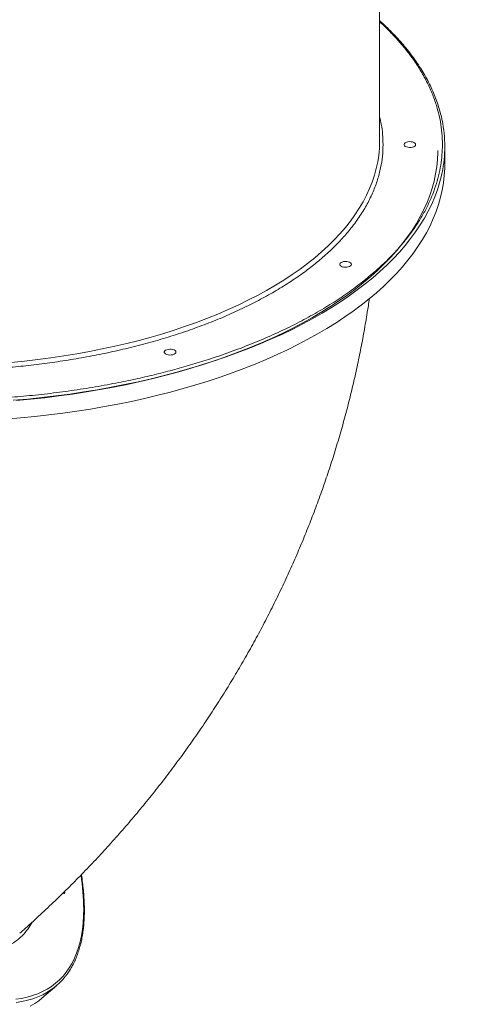
# Model space of a CAD drawing. Units: millimetres. Extents: x -34113 to -17591, y -15219 to -3455.
# Drawn here: x -22107 to -21727, y -11291 to -10444 of the extents above; entities that cross this region are included whole.
import ezdxf

# ---------------------------------------------------------------- set-up
doc = ezdxf.new("R2010")
doc.units = ezdxf.units.MM
doc.header["$PDSIZE"] = -1
doc.layers.add('QUOTE', color=212, linetype='Continuous', lineweight=18)
doc.dimstyles.new('2011', dxfattribs={"dimtxt": 30, "dimasz": 30, "dimexe": 5, "dimexo": 10, "dimgap": 10, "dimtad": 1, "dimtxsty": 'Standard', "dimcen": 2.5, "dimadec": 0, "dimazin": 0, "dimtfac": 1, "dimtmove": 0, "dimatfit": 3, "dimfxl": 1, "dimarcsym": 0})

# ---------------------------------------------------------------- blocks, each defined once
blk = doc.blocks.new('*D13')
at = {"layer": 'Defpoints', "color": 0, "transparency": 16777216}
for p in [(-22854.29, -10266.29), (-18440.1, -11721.19), (-17596.49, -11721.19)]:
    blk.add_point(p, dxfattribs=at)
at = {"layer": 'QUOTE', "color": 0, "lineweight": -2, "transparency": 16777216}
for p, q in [((-22844.29, -10266.29), (-17591.49, -10266.29)), ((-17596.49, -10296.29), (-17596.49, -11691.19)), ((-18430.1, -11721.19), (-17591.49, -11721.19))]:
    blk.add_line(p, q, dxfattribs=at)
at = {"layer": 'QUOTE', "color": 0, "transparency": 16777216}
for points in [[(-17601.49, -10296.29), (-17591.49, -10296.29), (-17596.49, -10266.29)], [(-17601.49, -11691.19), (-17591.49, -11691.19), (-17596.49, -11721.19)]]:
    blk.add_solid(points, dxfattribs=at)
at = {"layer": 'QUOTE', "color": 0, "transparency": 16777216, "insert": (-17623.99, -10993.74), "char_height": 30, "attachment_point": 5, "rotation": 90}
blk.add_mtext('1454,9', dxfattribs=at)
blk = doc.blocks.new('*D14')
at = {"layer": 'Defpoints', "color": 0, "transparency": 16777216}
for p in [(-22854.29, -10266.29), (-18440.1, -11721.19), (-18440.1, -15214.31)]:
    blk.add_point(p, dxfattribs=at)
at = {"layer": 'QUOTE', "color": 0, "lineweight": -2, "transparency": 16777216}
for p, q in [((-22854.29, -10276.29), (-22854.29, -15219.31)), ((-18440.1, -11731.19), (-18440.1, -15219.31)), ((-22824.29, -15214.31), (-18470.1, -15214.31))]:
    blk.add_line(p, q, dxfattribs=at)
at = {"layer": 'QUOTE', "color": 0, "transparency": 16777216}
for points in [[(-22824.29, -15209.31), (-22824.29, -15219.31), (-22854.29, -15214.31)], [(-18470.1, -15209.31), (-18470.1, -15219.31), (-18440.1, -15214.31)]]:
    blk.add_solid(points, dxfattribs=at)
at = {"layer": 'QUOTE', "color": 0, "transparency": 16777216, "insert": (-20647.2, -15186.81), "char_height": 30, "attachment_point": 5}
blk.add_mtext('4414,2', dxfattribs=at)

msp = doc.modelspace()

# ---------------------------------------------------------------- linework, layer by layer
at = {"color": 7, "linetype": 'Continuous', "lineweight": 15}
for p, q in [((-21797.352, -10549.184), (-21797.352, -10330.358)), ((-21741.352, -10569.102), (-21741.352, -10553.514)), ((-22087.461, -11285.601), (-22074.733, -11274.578))]:
    msp.add_line(p, q, dxfattribs=at)
at = {"color": 7, "linetype": 'Continuous', "lineweight": 15, "flags": 128}
for points in [[(-21766.352, -10551.782), (-21766.537, -10552.456), (-21767.08, -10553.081), (-21767.939, -10553.609), (-21769.051, -10554.001), (-21770.334, -10554.229), (-21771.693, -10554.276), (-21773.026, -10554.137), (-21774.235, -10553.824), (-21775.23, -10553.359), (-21775.938, -10552.778), (-21776.305, -10552.122), (-21776.305, -10551.441), (-21775.938, -10550.786), (-21775.23, -10550.204), (-21774.235, -10549.739), (-21773.026, -10549.426), (-21771.693, -10549.288), (-21770.334, -10549.334), (-21769.051, -10549.562), (-21767.939, -10549.955), (-21767.08, -10550.483), (-21766.537, -10551.107), (-21766.352, -10551.782)], [(-21747.352, -10556.978), (-21747.363, -10558.527), (-21747.627, -10564.724), (-21748.244, -10570.914), (-21749.212, -10577.092), (-21750.531, -10583.255), (-21752.2, -10589.396), (-21754.217, -10595.511), (-21756.581, -10601.595), (-21759.29, -10607.643), (-21762.342, -10613.65), (-21765.734, -10619.611), (-21769.464, -10625.521), (-21773.528, -10631.376), (-21777.924, -10637.171), (-21782.647, -10642.901), (-21787.694, -10648.562), (-21793.061, -10654.149), (-21798.743, -10659.657), (-21804.736, -10665.082), (-21811.035, -10670.42), (-21817.635, -10675.666), (-21824.531, -10680.816), (-21831.716, -10685.866), (-21839.186, -10690.812), (-21846.934, -10695.65), (-21854.954, -10700.375), (-21863.24, -10704.985), (-21871.784, -10709.475), (-21880.58, -10713.842), (-21889.62, -10718.082), (-21898.899, -10722.192), (-21908.406, -10726.168), (-21918.137, -10730.007), (-21928.081, -10733.707), (-21938.232, -10737.264), (-21948.581, -10740.675), (-21959.12, -10743.938), (-21969.84, -10747.049), (-21980.732, -10750.007), (-21991.789, -10752.809), (-22003, -10755.453), (-22014.357, -10757.936), (-22025.85, -10760.257), (-22037.471, -10762.413), (-22049.21, -10764.404), (-22061.057, -10766.227), (-22073.003, -10767.88), (-22085.038, -10769.363), (-22097.153, -10770.675), (-22109.337, -10771.814)], [(-22118.208, -10787.689), (-22105.918, -10786.684), (-22093.689, -10785.507), (-22081.532, -10784.158), (-22069.455, -10782.639), (-22057.469, -10780.95), (-22045.582, -10779.092), (-22033.805, -10777.068), (-22022.147, -10774.879), (-22010.617, -10772.527), (-21999.224, -10770.013), (-21987.976, -10767.34), (-21976.885, -10764.509), (-21965.956, -10761.523), (-21955.201, -10758.385), (-21944.627, -10755.096), (-21934.242, -10751.659), (-21924.055, -10748.078), (-21914.073, -10744.354), (-21904.306, -10740.492), (-21894.76, -10736.493), (-21885.443, -10732.361), (-21876.363, -10728.1), (-21867.526, -10723.713), (-21858.94, -10719.203), (-21850.611, -10714.574), (-21842.547, -10709.829), (-21834.753, -10704.972), (-21827.236, -10700.008), (-21820.001, -10694.94), (-21813.056, -10689.772), (-21806.403, -10684.508), (-21800.051, -10679.153), (-21794.002, -10673.71), (-21788.263, -10668.184), (-21782.837, -10662.579), (-21777.729, -10656.9), (-21772.943, -10651.152), (-21768.483, -10645.338), (-21764.352, -10639.464), (-21760.554, -10633.534), (-21757.091, -10627.553), (-21753.967, -10621.526), (-21751.184, -10615.457), (-21748.744, -10609.351), (-21746.648, -10603.213), (-21744.9, -10597.048), (-21743.499, -10590.861), (-21742.448, -10584.656), (-21741.746, -10578.44), (-21741.396, -10572.216), (-21741.352, -10569.102)], [(-21821.549, -10654.782), (-21821.735, -10655.456), (-21822.277, -10656.081), (-21823.137, -10656.609), (-21824.249, -10657.001), (-21825.532, -10657.229), (-21826.89, -10657.276), (-21828.224, -10657.137), (-21829.433, -10656.824), (-21830.428, -10656.359), (-21831.135, -10655.778), (-21831.503, -10655.122), (-21831.503, -10654.441), (-21831.135, -10653.786), (-21830.428, -10653.204), (-21829.433, -10652.739), (-21828.224, -10652.426), (-21826.89, -10652.288), (-21825.532, -10652.334), (-21824.249, -10652.562), (-21823.137, -10652.955), (-21822.277, -10653.483), (-21821.735, -10654.107), (-21821.549, -10654.782)], [(-21972.352, -10730.183), (-21972.537, -10730.857), (-21973.08, -10731.482), (-21973.939, -10732.01), (-21975.051, -10732.403), (-21976.334, -10732.631), (-21977.693, -10732.677), (-21979.026, -10732.539), (-21980.235, -10732.225), (-21981.23, -10731.761), (-21981.938, -10731.179), (-21982.305, -10730.523), (-21982.305, -10729.843), (-21981.938, -10729.187), (-21981.23, -10728.605), (-21980.235, -10728.141), (-21979.026, -10727.827), (-21977.693, -10727.689), (-21976.334, -10727.735), (-21975.051, -10727.963), (-21973.939, -10728.356), (-21973.08, -10728.884), (-21972.537, -10729.508), (-21972.352, -10730.183)], [(-22067.812, -11194.592), (-22067.943, -11195.153), (-22068.326, -11195.445), (-22068.934, -11195.447), (-22069.393, -11195.306)], [(-22067.948, -11193.786), (-22067.943, -11193.804), (-22067.812, -11194.592)], [(-22097.447, -11292.503), (-22093.611, -11290.221), (-22089.999, -11287.671), (-22087.461, -11285.601)]]:
    msp.add_lwpolyline(points, dxfattribs=at)
at = {"color": 8, "linetype": 'Continuous', "lineweight": 15, "flags": 128}
for points in [[(-22113.773, -10739.022), (-22102.338, -10737.885), (-22090.976, -10736.575), (-22079.698, -10735.095), (-22068.516, -10733.445), (-22057.437, -10731.626), (-22046.474, -10729.642), (-22035.636, -10727.492), (-22024.932, -10725.18), (-22014.373, -10722.708), (-22003.969, -10720.077), (-21993.727, -10717.29), (-21983.659, -10714.349), (-21973.773, -10711.258), (-21964.079, -10708.02), (-21954.584, -10704.636), (-21945.298, -10701.11), (-21936.23, -10697.446), (-21927.386, -10693.646), (-21918.777, -10689.715), (-21910.409, -10685.655), (-21902.289, -10681.471), (-21894.427, -10677.166), (-21886.827, -10672.745), (-21879.499, -10668.21), (-21872.448, -10663.567), (-21865.68, -10658.82), (-21859.202, -10653.973), (-21853.02, -10649.03), (-21847.14, -10643.996), (-21841.566, -10638.875), (-21836.304, -10633.673), (-21831.358, -10628.393), (-21826.734, -10623.042), (-21822.435, -10617.622), (-21818.466, -10612.141), (-21814.829, -10606.602), (-21811.529, -10601.01), (-21808.568, -10595.372), (-21805.949, -10589.691), (-21803.674, -10583.973), (-21801.746, -10578.223), (-21800.166, -10572.447), (-21798.936, -10566.65), (-21798.091, -10561.119)], [(-22112.056, -10771.62), (-22099.795, -10770.529), (-22087.601, -10769.266), (-22075.483, -10767.831), (-22063.45, -10766.227), (-22051.512, -10764.454), (-22039.68, -10762.513), (-22027.961, -10760.406), (-22016.365, -10758.135), (-22004.902, -10755.702), (-21993.581, -10753.108), (-21982.411, -10750.355), (-21971.399, -10747.447), (-21960.557, -10744.384), (-21949.891, -10741.17), (-21939.41, -10737.807), (-21929.123, -10734.298), (-21919.038, -10730.645), (-21909.162, -10726.852), (-21899.505, -10722.921), (-21890.072, -10718.855), (-21880.873, -10714.658), (-21871.913, -10710.334), (-21863.201, -10705.885), (-21854.743, -10701.314), (-21846.546, -10696.627), (-21838.616, -10691.826), (-21830.96, -10686.915), (-21823.583, -10681.898), (-21816.492, -10676.78), (-21809.692, -10671.563), (-21803.189, -10666.253), (-21796.988, -10660.853), (-21791.093, -10655.368), (-21785.51, -10649.803), (-21780.243, -10644.16), (-21775.295, -10638.446), (-21770.672, -10632.665), (-21766.376, -10626.82), (-21762.411, -10620.918), (-21758.781, -10614.961), (-21755.487, -10608.957), (-21752.533, -10602.908), (-21749.921, -10596.82), (-21747.653, -10590.697), (-21745.731, -10584.545), (-21744.156, -10578.368), (-21743.624, -10575.896)], [(-22109.937, -11286.414), (-22104.904, -11285.664), (-22100.077, -11284.637), (-22095.46, -11283.333), (-22091.057, -11281.754), (-22086.872, -11279.9), (-22082.908, -11277.774), (-22079.168, -11275.376), (-22075.654, -11272.709), (-22072.371, -11269.775), (-22069.321, -11266.576), (-22066.505, -11263.115), (-22063.927, -11259.394), (-22061.587, -11255.418), (-22059.49, -11251.187), (-22057.634, -11246.707), (-22056.024, -11241.981), (-22054.658, -11237.012), (-22053.54, -11231.805), (-22052.669, -11226.363), (-22052.047, -11220.691), (-22051.673, -11214.794), (-22051.548, -11208.677)], [(-22083.33, -11280.701), (-22086.721, -11282.52), (-22090.889, -11284.395), (-22095.274, -11285.998), (-22099.872, -11287.326), (-22104.681, -11288.378), (-22109.695, -11289.155)]]:
    msp.add_lwpolyline(points, dxfattribs=at)
at = {"color": 7, "linetype": 'Continuous', "lineweight": 15}
for centre, radius, start, end in [((-21853.502, -10553.594), 112.15, 0.040974, 11.657599), ((-21894.496, -10549.161), 97.145, 352.929299, 359.986579), ((-21853.483, -10553.435), 112.131, 348.444759, 359.959599), ((-22111.318, -11232.334), 55.881, 300.056043, 321.38178)]:
    msp.add_arc(centre, radius, start, end, dxfattribs=at)
at = {"color": 8, "linetype": 'Continuous', "lineweight": 15}
msp.add_arc((-22248.863, -11210.049), 197.319, 0.398574, 8.823491, dxfattribs=at)
at = {"color": 7, "linetype": 'Continuous', "lineweight": 15}
for points, knots in [([(-21743.734, -10530.634), (-21743.881, -10529.869), (-21744.416, -10527.089), (-21745.68, -10522.305), (-21747.527, -10516.278), (-21749.734, -10510.254), (-21752.275, -10504.237), (-21755.159, -10498.236), (-21758.386, -10492.256), (-21761.955, -10486.305), (-21765.866, -10480.391), (-21770.116, -10474.52), (-21774.545, -10468.9), (-21779.276, -10463.338), (-21784.122, -10458.035), (-21789.26, -10452.804), (-21793.602, -10448.604), (-21796.39, -10446.112), (-21797.352, -10445.252)], [0, 0, 0, 0, 0.0254852, 0.092591, 0.1600361, 0.2278119, 0.295905, 0.3642977, 0.4329693, 0.5018963, 0.5710539, 0.6404168, 0.7099597, 0.7724369, 0.8420577, 0.9045522, 0.9670573, 1, 1, 1, 1]), ([(-21743.352, -10551.782), (-21743.42, -10554.738), (-21743.558, -10560.65), (-21744.68, -10569.58), (-21746.498, -10578.579), (-21749.118, -10587.68), (-21752.517, -10596.774), (-21756.708, -10605.844), (-21761.696, -10614.878), (-21767.501, -10623.874), (-21774.47, -10633.263), (-21782.705, -10642.947), (-21792.394, -10652.921), (-21803.133, -10662.689), (-21814.957, -10672.253), (-21827.787, -10681.537), (-21841.63, -10690.524), (-21856.407, -10699.159), (-21872.086, -10707.414), (-21888.597, -10715.254), (-21905.866, -10722.642), (-21923.842, -10729.564), (-21941.18, -10735.555), (-21957.712, -10740.722), (-21973.247, -10745.148), (-21989.043, -10749.233), (-22005.073, -10752.979), (-22022.564, -10756.645), (-22041.608, -10760.147), (-22062.063, -10763.348), (-22082.631, -10766.027), (-22103.059, -10768.171), (-22123.465, -10769.815), (-22143.581, -10770.958), (-22163.557, -10771.633), (-22182.666, -10771.848), (-22201.087, -10771.663), (-22218.948, -10771.122), (-22236.946, -10770.207), (-22255.149, -10768.899), (-22273.337, -10767.199), (-22291.477, -10765.103), (-22309.545, -10762.61), (-22327.536, -10759.707), (-22346.313, -10756.222), (-22365.683, -10752.105), (-22385.63, -10747.261), (-22405.166, -10741.891), (-22424.295, -10735.979), (-22442.862, -10729.564), (-22460.837, -10722.642), (-22478.107, -10715.254), (-22494.617, -10707.415), (-22510.296, -10699.159), (-22525.073, -10690.524), (-22538.916, -10681.537), (-22550.898, -10672.868), (-22561.233, -10664.602), (-22570.085, -10656.834), (-22578.255, -10648.936), (-22585.746, -10640.921), (-22593.078, -10632.176), (-22600.083, -10622.653), (-22606.484, -10612.426), (-22611.842, -10602.142), (-22616.129, -10591.928), (-22619.421, -10581.725), (-22621.693, -10571.667), (-22623.095, -10561.679), (-22623.266, -10555.081), (-22623.352, -10551.782)], [0, 0, 0, 0, 0.0128317, 0.02566082, 0.03882649, 0.05208624, 0.06556498, 0.07897459, 0.09248513, 0.10623665, 0.11999196, 0.13594555, 0.15189952, 0.16810518, 0.18431122, 0.20068939, 0.21706794, 0.23353375, 0.24999994, 0.26646575, 0.28293194, 0.29931011, 0.31568867, 0.32865501, 0.34161622, 0.35448583, 0.36724542, 0.38001039, 0.39563984, 0.41126965, 0.42651196, 0.44175464, 0.45655694, 0.47135962, 0.48567962, 0.5, 0.51283142, 0.52566071, 0.53882649, 0.55208624, 0.56556498, 0.57897459, 0.59248513, 0.60623665, 0.61999196, 0.63594555, 0.65189952, 0.66810518, 0.68431122, 0.70068939, 0.71706794, 0.73353375, 0.74999994, 0.76646575, 0.78293194, 0.79931011, 0.81568867, 0.82865501, 0.84161622, 0.85448583, 0.86724542, 0.88001039, 0.89563984, 0.91126965, 0.92651196, 0.94175464, 0.95655694, 0.97135962, 0.98567952, 1, 1, 1, 1]), ([(-22572.352, -10551.782), (-22572.276, -10554.698), (-22572.125, -10560.532), (-22570.886, -10569.362), (-22568.877, -10578.254), (-22565.966, -10587.275), (-22562.176, -10596.305), (-22557.439, -10605.397), (-22551.78, -10614.439), (-22545.139, -10623.467), (-22537.56, -10632.38), (-22528.994, -10641.198), (-22519.5, -10649.834), (-22509.047, -10658.29), (-22497.703, -10666.497), (-22485.464, -10674.443), (-22472.401, -10682.077), (-22458.539, -10689.375), (-22443.942, -10696.306), (-22428.674, -10702.838), (-22412.782, -10708.957), (-22396.368, -10714.629), (-22379.456, -10719.856), (-22362.185, -10724.603), (-22344.549, -10728.886), (-22325.886, -10732.853), (-22306.136, -10736.446), (-22285.444, -10739.566), (-22264.714, -10742.078), (-22244.078, -10743.991), (-22223.635, -10745.326), (-22203.409, -10746.11), (-22184.185, -10746.357), (-22165.852, -10746.151), (-22148.191, -10745.554), (-22130.407, -10744.543), (-22112.366, -10743.089), (-22094.306, -10741.194), (-22076.122, -10738.825), (-22058.038, -10735.996), (-22039.982, -10732.675), (-22022.155, -10728.886), (-22004.519, -10724.603), (-21987.248, -10719.856), (-21970.336, -10714.629), (-21953.921, -10708.957), (-21938.03, -10702.838), (-21922.761, -10696.306), (-21908.165, -10689.375), (-21894.303, -10682.077), (-21881.239, -10674.443), (-21869, -10666.497), (-21857.657, -10658.29), (-21847.204, -10649.834), (-21837.71, -10641.198), (-21829.143, -10632.38), (-21821.209, -10623.049), (-21814.023, -10613.174), (-21807.783, -10602.828), (-21802.761, -10592.463), (-21798.929, -10582.145), (-21796.276, -10571.923), (-21794.649, -10561.81), (-21794.451, -10555.115), (-21794.352, -10551.782)], [0, 0, 0, 0, 0.0143205, 0.0286409, 0.0434434, 0.0582463, 0.0734889, 0.0887318, 0.1043615, 0.1199916, 0.1359454, 0.1518997, 0.1681056, 0.1843119, 0.2006903, 0.2170692, 0.2335352, 0.2500017, 0.2664678, 0.2829342, 0.2993127, 0.3156915, 0.3318974, 0.3481037, 0.3640576, 0.3800118, 0.3978729, 0.4156275, 0.4330431, 0.4502154, 0.4671287, 0.4836347, 0.5, 0.5143202, 0.5286409, 0.5434434, 0.5582463, 0.5734889, 0.5887318, 0.6043615, 0.6199916, 0.6359454, 0.6518997, 0.6681056, 0.6843119, 0.7006903, 0.7170692, 0.7335352, 0.7500017, 0.7664678, 0.7829342, 0.7993127, 0.8156915, 0.8318974, 0.8481037, 0.8640576, 0.8800118, 0.8978729, 0.9156275, 0.9330431, 0.9502154, 0.9671287, 0.9836346, 1, 1, 1, 1]), ([(-22106.55, -11229.771), (-22104.874, -11228.294), (-22098.858, -11222.996), (-22088.683, -11213.697), (-22076.09, -11201.822), (-22063.74, -11189.735), (-22051.63, -11177.451), (-22039.765, -11164.971), (-22028.148, -11152.301), (-22016.784, -11139.444), (-22005.675, -11126.404), (-21994.826, -11113.187), (-21984.24, -11099.797), (-21973.919, -11086.238), (-21963.867, -11072.515), (-21954.087, -11058.633), (-21944.582, -11044.595), (-21935.354, -11030.407), (-21926.407, -11016.074), (-21917.742, -11001.6), (-21909.363, -10986.99), (-21901.272, -10972.248), (-21893.471, -10957.381), (-21885.961, -10942.392), (-21878.746, -10927.286), (-21871.828, -10912.069), (-21865.207, -10896.744), (-21858.886, -10881.318), (-21852.866, -10865.795), (-21847.15, -10850.18), (-21841.738, -10834.478), (-21836.631, -10818.694), (-21831.832, -10802.832), (-21827.342, -10786.899), (-21823.16, -10770.898), (-21819.289, -10754.835), (-21815.731, -10738.715), (-21812.479, -10722.543), (-21809.562, -10706.322), (-21807.455, -10693.559), (-21806.429, -10686.191), (-21806.16, -10684.26)], [0, 0, 0, 0, 0.0104039, 0.0373364, 0.0642546, 0.0911487, 0.1180185, 0.1448633, 0.1716829, 0.1984768, 0.2252448, 0.2519866, 0.278702, 0.3053909, 0.332053, 0.3586885, 0.3852972, 0.4118793, 0.4384348, 0.4649639, 0.4914668, 0.5179438, 0.5443952, 0.5708215, 0.597223, 0.6236002, 0.6499538, 0.6762842, 0.7025921, 0.7288782, 0.7551433, 0.7813881, 0.8076135, 0.8338202, 0.8600093, 0.8861817, 0.9123382, 0.93848, 0.9646081, 0.9907236, 1, 1, 1, 1]), ([(-22067.452, -11266.965), (-22066.717, -11266.027), (-22065.095, -11263.958), (-22062.845, -11260.48), (-22060.652, -11256.587), (-22058.682, -11252.46), (-22056.93, -11248.11), (-22055.4, -11243.537), (-22054.092, -11238.746), (-22053.008, -11233.739), (-22052.15, -11228.52), (-22051.518, -11223.095), (-22051.113, -11217.468), (-22050.977, -11213.027), (-22050.957, -11209.432), (-22050.993, -11205.788), (-22051.189, -11200.592), (-22051.644, -11194.238), (-22052.343, -11187.692), (-22052.98, -11182.715), (-22053.456, -11179.869), (-22053.547, -11179.322)], [0, 0, 0, 0, 0.048555, 0.1071824, 0.165911, 0.2247566, 0.2837248, 0.3428128, 0.4020109, 0.4613052, 0.5206795, 0.5801176, 0.6396042, 0.6991257, 0.7162459, 0.7475437, 0.8071047, 0.8666702, 0.9262376, 0.9858017, 1, 1, 1, 1])]:
    msp.add_open_spline(points, degree=3, knots=knots, dxfattribs=at)
at = {"color": 8, "linetype": 'Continuous', "lineweight": 15}
for points, knots in [([(-21797.352, -10446.209), (-21797.136, -10446.398), (-21793.978, -10449.161), (-21788.491, -10454.639), (-21780.946, -10462.639), (-21773.629, -10471.389), (-21766.619, -10480.91), (-21760.22, -10491.137), (-21754.861, -10501.421), (-21750.575, -10511.635), (-21747.283, -10521.839), (-21745.01, -10531.896), (-21743.609, -10541.884), (-21743.437, -10548.483), (-21743.352, -10551.782)], [0, 0, 0, 0, 0.0059332, 0.0867069, 0.1667902, 0.2469072, 0.3450026, 0.4431002, 0.5387658, 0.6344336, 0.7273376, 0.8202439, 0.9101202, 1, 1, 1, 1]), ([(-21794.352, -10551.782), (-21794.433, -10548.865), (-21794.595, -10543.033), (-21795.631, -10535.106), (-21796.844, -10530.121), (-21797.352, -10528.032)], [0, 0, 0, 0, 0.3674383, 0.7348708, 1, 1, 1, 1]), ([(-22095.884, -11220.193), (-22097.016, -11222.141), (-22099.502, -11226.423), (-22104.37, -11231.941), (-22110.256, -11236.959), (-22116.964, -11241.027), (-22124.43, -11244.162), (-22132.63, -11246.338), (-22141.359, -11247.516), (-22150.555, -11247.752), (-22160.14, -11247.134), (-22170.28, -11245.67), (-22181.179, -11243.312), (-22192.87, -11239.979), (-22205.362, -11235.617), (-22218.364, -11230.322), (-22231.813, -11224.119), (-22245.649, -11217.036), (-22259.832, -11209.087), (-22274.345, -11200.267), (-22289.158, -11190.608), (-22304.22, -11180.149), (-22319.463, -11168.938), (-22334.814, -11157.028), (-22350.228, -11144.448), (-22365.68, -11131.206), (-22381.144, -11117.34), (-22396.567, -11102.887), (-22411.895, -11087.956), (-22421.97, -11077.619), (-22427.003, -11072.455)], [0, 0, 0, 0, 0.0301771, 0.066333, 0.1026028, 0.1389307, 0.1752586, 0.2115284, 0.2476843, 0.2816036, 0.31557, 0.3495363, 0.3834556, 0.4196175, 0.4558933, 0.4922273, 0.5285612, 0.5648371, 0.600999, 0.6371655, 0.673446, 0.7097845, 0.7461231, 0.7824036, 0.8185701, 0.8547416, 0.8910271, 0.9273708, 0.9637144, 1, 1, 1, 1])]:
    msp.add_open_spline(points, degree=3, knots=knots, dxfattribs=at)

# ---------------------------------------------------------------- dimensions: what is measured, and where the dimension line sits
at = {"layer": 'QUOTE'}
dim = msp.add_linear_dim(base=(-17596.487, -11721.19), p1=(-22854.293, -10266.291), p2=(-18440.098, -11721.19), angle=90, dimstyle='2011', override={"dimpost": '<>'}, dxfattribs=at)
dim.commit()
dim.dimension.update_dxf_attribs({"geometry": '*D13', "text_midpoint": (-17623.987, -10993.74)})
dim = msp.add_linear_dim(base=(-18440.0978, -15214.3124), p1=(-22854.2931, -10266.2908), p2=(-18440.0978, -11721.1901), dimstyle='2011', override={"dimpost": '<>'}, dxfattribs=at)
dim.commit()
dim.dimension.update_dxf_attribs({"geometry": '*D14', "text_midpoint": (-20647.1954, -15186.8124)})

doc.saveas('drawing.dxf')
